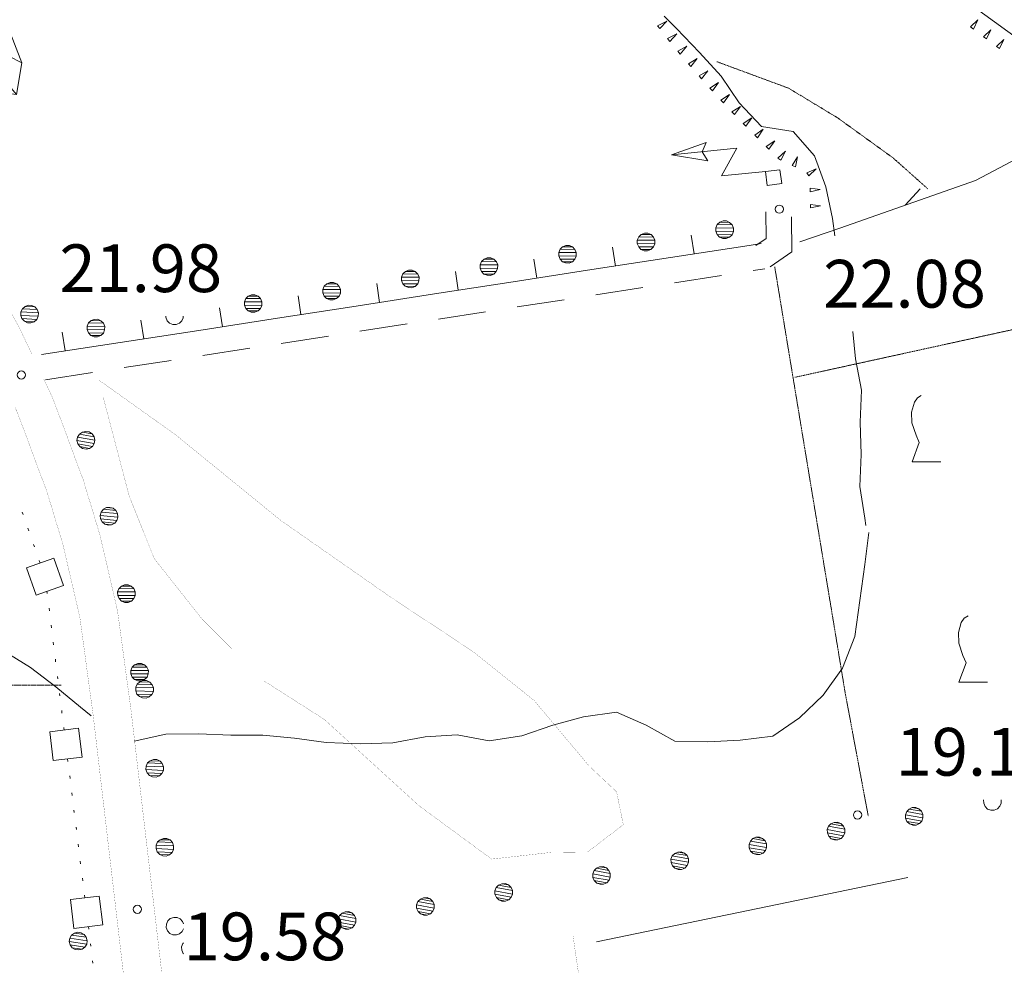
# Model space of a CAD drawing. Units: inches. Extents: x 1434800 to 1446565, y 4495307 to 4504127.
# Drawn here: x 1438633 to 1438942, y 4497213 to 4497510 of the extents above; entities that cross this region are included whole.
import ezdxf
from ezdxf.enums import TextEntityAlignment as Align

# ---------------------------------------------------------------- set-up
doc = ezdxf.new("R2010")
doc.units = ezdxf.units.IN
doc.header["$MEASUREMENT"] = 0
doc.linetypes.add('DASHED', pattern=[0.75, 0.5, -0.25])
doc.linetypes.add('HIDDEN', pattern=[0.375, 0.25, -0.125])
for name, color, linetype, lineweight in [('ACQUEDOTT11', 7, 'Continuous', 0), ('CABINA_ENEL', 7, 'Continuous', 0), ('CANAL_IRRG', 7, 'Continuous', 0), ('CARRARECCIA', 7, 'Continuous', 0), ('CURVA_INTERM', 7, 'Continuous', 0), ('DIVIS_COLTU', 7, 'Continuous', 0), ('EDIFICIO', 7, 'Continuous', 0), ('FIUME', 7, 'Continuous', 0), ('LIMITE_BOSCO', 7, 'Continuous', 0), ('PONTE', 7, 'Continuous', 0), ('PUNTO_QUOTA', 7, 'Continuous', 0), ('QUOTA', 7, 'Continuous', 0), ('SENTIERO', 7, 'Continuous', 0), ('SIEPE', 7, 'Continuous', 0), ('SOMM_SCARPAT', 7, 'Continuous', 0), ('STRADE_SECOND', 7, 'Continuous', 0), ('VITE', 7, 'Continuous', 0)]:
    doc.layers.add(name, color=color, linetype=linetype, lineweight=lineweight)
doc.styles.add('ROMANT', font='ROMANT.shx', dxfattribs={"height": 0.2})

# ---------------------------------------------------------------- blocks, each defined once
blk = doc.blocks.new('VITE')
at = {"layer": 'VITE', "color": 3, "linetype": 'Continuous'}
blk.add_lwpolyline([(4.49, 0), (-4.49, 0), (-2.25, 6.07), (-3.26, 8.37), (-4.56, 12.24), (-4.67, 15.62), (-3.77, 18.76), (-2.87, 20.12), (-1.63, 20.83)], dxfattribs=at)
blk = doc.blocks.new('FCABEL')
at = {"layer": 'CABINA_ENEL', "color": 4, "linetype": 'Continuous'}
blk.add_lwpolyline([(0, 0), (9.79, 9.8), (11.55, 0), (26.16, 14.68)], dxfattribs=at)
blk.add_lwpolyline([(16.12, 8.92), (26.16, 14.68), (20.2, 4.8), (19.28, 7.8)], close=True, dxfattribs=at)
blk = doc.blocks.new('PUNTO')
at = {"layer": 'PUNTO_QUOTA', "color": 1, "linetype": 'Continuous'}
blk.add_circle((0, 0), 1.3, dxfattribs=at)

msp = doc.modelspace()

# ---------------------------------------------------------------- linework, layer by layer
at = {"layer": 'ACQUEDOTT11', "color": 5, "linetype": 'Continuous'}
for p, q in [((1438633.68, 4497354.94), (1438633.95, 4497354.18)), ((1438635.47, 4497349.85), (1438635.74, 4497349.08)), ((1438637.27, 4497344.76), (1438637.54, 4497343.99)), ((1438639.06, 4497339.66), (1438639.33, 4497338.9)), ((1438641.46, 4497330.09), (1438641.56, 4497329.29)), ((1438642.12, 4497324.74), (1438642.22, 4497323.93)), ((1438642.78, 4497319.38), (1438642.88, 4497318.57)), ((1438643.45, 4497314.02), (1438643.55, 4497313.21)), ((1438644.11, 4497308.66), (1438644.21, 4497307.85)), ((1438644.77, 4497303.3), (1438644.87, 4497302.49)), ((1438645.44, 4497297.94), (1438645.54, 4497297.14)), ((1438646.1, 4497292.58), (1438646.2, 4497291.78)), ((1438646.76, 4497287.22), (1438646.86, 4497286.42)), ((1438647.98, 4497277.38), (1438648.08, 4497276.57)), ((1438648.65, 4497272.02), (1438648.75, 4497271.21)), ((1438649.31, 4497266.66), (1438649.41, 4497265.85)), ((1438649.97, 4497261.3), (1438650.07, 4497260.5)), ((1438650.64, 4497255.94), (1438650.74, 4497255.14)), ((1438651.3, 4497250.58), (1438651.4, 4497249.78)), ((1438651.96, 4497245.22), (1438652.06, 4497244.42)), ((1438652.63, 4497239.86), (1438652.73, 4497239.06)), ((1438653.29, 4497234.5), (1438653.39, 4497233.7)), ((1438654.51, 4497224.66), (1438654.61, 4497223.86)), ((1438655.17, 4497219.3), (1438655.27, 4497218.5)), ((1438655.83, 4497213.94), (1438655.93, 4497213.14))]:
    msp.add_line(p, q, dxfattribs=at)
for points in [[(1438635.02, 4497337.38), (1438638.05, 4497328.79), (1438646.65, 4497331.82), (1438643.62, 4497340.41)], [(1438642.33, 4497285.86), (1438643.45, 4497276.82), (1438652.5, 4497277.94), (1438651.38, 4497286.98)], [(1438648.85, 4497233.14), (1438649.97, 4497224.1), (1438659.02, 4497225.22), (1438657.9, 4497234.26)]]:
    msp.add_lwpolyline(points, close=True, dxfattribs=at)
at = {"layer": 'CABINA_ENEL', "color": 2, "linetype": 'Continuous'}
msp.add_lwpolyline([(1438871.94, 4497462.52), (1438872.53, 4497458.16), (1438867.93, 4497457.54), (1438867.34, 4497461.9)], close=True, dxfattribs=at)
at = {"layer": 'CANAL_IRRG', "color": 5, "linetype": 'Continuous'}
msp.add_line((1438814.2, 4497219.89), (1438912.14, 4497240.09), dxfattribs=at)
at = {"layer": 'CARRARECCIA', "color": 1, "linetype": 'Continuous', "const_width": 0.05}
msp.add_lwpolyline([(1438814.14, 4497172.2), (1438813.4, 4497175.31), (1438809.46, 4497204.2), (1438807.44, 4497217.79), (1438806.92, 4497221.66)], dxfattribs=at)
at = {"layer": 'CURVA_INTERM', "color": 30, "linetype": 'Continuous'}
for points in [[(1438835.48, 4497510.79), (1438839.37, 4497506.91), (1438846.68, 4497499.31), (1438853.4, 4497491.85), (1438859.14, 4497483.55), (1438866.1, 4497476.09), (1438876.12, 4497474.48), (1438882.8, 4497466.84), (1438886.34, 4497457.12), (1438888.46, 4497447.22), (1438889.22, 4497441.72)], [(1438894.86, 4497411.62), (1438895.71, 4497403.07), (1438897.61, 4497393.22), (1438897.13, 4497383.14), (1438897.5, 4497373.04), (1438897.08, 4497362.96), (1438898.64, 4497353.03), (1438898.98, 4497350.66)], [(1438899.85, 4497348.49), (1438898.65, 4497338.45), (1438895.45, 4497315.82), (1438891.61, 4497305.89), (1438885.57, 4497297.35), (1438878.09, 4497290.26), (1438869.69, 4497284.55), (1438859.37, 4497283.28), (1438849.23, 4497282.7), (1438838.93, 4497282.97), (1438829.86, 4497287.99), (1438820.53, 4497292.08), (1438810.21, 4497290.56), (1438800.48, 4497287.93), (1438790.82, 4497284.61), (1438780.5, 4497283.09), (1438770.46, 4497284.89), (1438760.41, 4497284.3), (1438750.25, 4497282.44), (1438739.94, 4497282.11), (1438729.3, 4497282.47), (1438719.26, 4497283.92), (1438709.3, 4497284.87), (1438699.25, 4497284.79), (1438689.12, 4497285.23), (1438678.9, 4497285.16), (1438668.91, 4497282.95)], [(1438655.34, 4497290.86), (1438652.07, 4497293.67), (1438644.29, 4497299.96), (1438636.25, 4497306.09), (1438627.45, 4497311.54)]]:
    msp.add_lwpolyline(points, dxfattribs=at)
at = {"layer": 'DIVIS_COLTU', "color": 3, "linetype": 'HIDDEN'}
for p, q in [((1438870.29, 4497431.97), (1438892.44, 4497298.12)), ((1438876.62, 4497397.27), (1439027.23, 4497430.24)), ((1438380.14, 4497300.53), (1438646, 4497300.53)), ((1438892.44, 4497298.12), (1438899.69, 4497259.38))]:
    msp.add_line(p, q, dxfattribs=at)
msp.add_lwpolyline([(1438918.44, 4497456.48), (1438907.48, 4497466.23), (1438890.11, 4497478.77), (1438874.66, 4497488.12), (1438852.12, 4497496.44)], dxfattribs=at)
at = {"layer": 'FIUME', "color": 5, "linetype": 'Continuous'}
msp.add_lwpolyline([(1438875.12, 4497555.63), (1438969.05, 4497487.52), (1439028.75, 4497441.24), (1439035.2, 4497432.82), (1439038.68, 4497423.96), (1439042.66, 4497407.74), (1439046.46, 4497380.58), (1439061.94, 4497301.33)], dxfattribs=at)
at = {"layer": 'LIMITE_BOSCO', "color": 3, "linetype": 'Continuous'}
for points in [[(1438678.83, 4497416.5), (1438678.83, 4497416.12), (1438679.25, 4497415.07), (1438679.98, 4497414.27), (1438681, 4497413.88), (1438682.07, 4497413.84), (1438683.12, 4497414.26), (1438683.91, 4497415.04), (1438684.31, 4497416.01), (1438684.32, 4497416.5)], [(1438935.98, 4497264.55), (1438935.94, 4497264.46), (1438935.99, 4497263.4), (1438936.44, 4497262.36), (1438937.19, 4497261.59), (1438938.23, 4497261.23), (1438939.3, 4497261.23), (1438940.33, 4497261.68), (1438941.1, 4497262.48), (1438941.47, 4497263.47), (1438941.46, 4497264.55)], [(1438684.39, 4497225.51), (1438684.1, 4497226.26), (1438683.39, 4497227.07), (1438682.38, 4497227.55), (1438681.32, 4497227.56), (1438680.26, 4497227.18), (1438679.44, 4497226.47), (1438679.02, 4497225.45), (1438678.95, 4497224.39), (1438679.34, 4497223.33), (1438680.1, 4497222.52), (1438681.06, 4497222.09), (1438682.18, 4497222.03), (1438683.19, 4497222.41), (1438684, 4497223.17), (1438684.39, 4497223.96)], [(1438684.39, 4497219.53), (1438684.23, 4497219.38), (1438683.81, 4497218.33), (1438683.84, 4497217.27), (1438684.28, 4497216.24), (1438684.39, 4497216.13)]]:
    msp.add_lwpolyline(points, dxfattribs=at)
at = {"layer": 'PONTE', "color": 1, "linetype": 'Continuous', "const_width": 0.05}
for points in [[(1438619.29, 4497437.59), (1438632.85, 4497412.74), (1438636.78, 4497404.48)], [(1438640.42, 4497396.79), (1438643.28, 4497390.79), (1438652.85, 4497365.14), (1438658.1, 4497347.85), (1438663.66, 4497323.89), (1438667.93, 4497292.45)], [(1438631.4, 4497387.82), (1438632.22, 4497386.11), (1438641.47, 4497361.3), (1438646.5, 4497344.75), (1438651.14, 4497324.76)], [(1438651.14, 4497324.75), (1438651.84, 4497321.72), (1438656.03, 4497290.83)], [(1438656.02, 4497290.93), (1438663.87, 4497223.9)], [(1438667.94, 4497292.34), (1438685.57, 4497141.74), (1438689.41, 4497108.64)], [(1438663.87, 4497223.89), (1438671.72, 4497156.86)]]:
    msp.add_lwpolyline(points, dxfattribs=at)
at = {"layer": 'SENTIERO', "color": 4, "linetype": 'DASHED', "const_width": 0.05}
for points in [[(1438657.86, 4497396.36), (1438681.75, 4497379.33), (1438715, 4497352.29), (1438750.05, 4497327.84), (1438775.41, 4497311.11), (1438794.69, 4497295.67), (1438811.93, 4497275.13)], [(1438659.14, 4497391.08), (1438667.35, 4497359.88), (1438675.23, 4497340.25), (1438690.24, 4497321.31), (1438709.82, 4497301.8), (1438728.71, 4497289.75), (1438758.43, 4497262.66)], [(1438811.93, 4497275.13), (1438820.57, 4497267.01), (1438822.68, 4497256.69), (1438811.49, 4497248.13), (1438800.01, 4497247.98), (1438781.29, 4497245.87), (1438758.43, 4497262.66)]]:
    msp.add_lwpolyline(points, dxfattribs=at)
at = {"layer": 'SIEPE', "color": 3, "linetype": 'Continuous'}
msp.add_line((1438911.26, 4497451.34), (1438916.02, 4497456.45), dxfattribs=at)
msp.add_lwpolyline([(1438878.2, 4497439.86), (1438890.73, 4497444.1), (1438933.42, 4497459.12), (1438968.78, 4497477.77)], dxfattribs=at)
at = {"layer": 'SOMM_SCARPAT', "color": 30, "linetype": 'Continuous'}
for points in [[(1438834.18, 4497506.83), (1438836.34, 4497509.22), (1438833.48, 4497507.73), (1438834.18, 4497506.83)], [(1438932.74, 4497506.68), (1438934.17, 4497509.56), (1438931.82, 4497507.36), (1438932.74, 4497506.68)], [(1438837.32, 4497502.79), (1438839.47, 4497505.19), (1438836.62, 4497503.69), (1438837.32, 4497502.79)], [(1438936.84, 4497503.63), (1438938.27, 4497506.51), (1438935.92, 4497504.31), (1438936.84, 4497503.63)], [(1438840.58, 4497498.86), (1438842.66, 4497501.32), (1438839.86, 4497499.74), (1438840.58, 4497498.86)], [(1438940.94, 4497500.58), (1438942.37, 4497503.46), (1438940.02, 4497501.26), (1438940.94, 4497500.58)], [(1438843.88, 4497494.95), (1438845.89, 4497497.47), (1438843.13, 4497495.81), (1438843.88, 4497494.95)], [(1438847.26, 4497491.11), (1438849.26, 4497493.63), (1438846.5, 4497491.97), (1438847.26, 4497491.11)], [(1438850.68, 4497487.32), (1438852.64, 4497489.87), (1438849.91, 4497488.16), (1438850.68, 4497487.32)], [(1438854.13, 4497483.55), (1438856.05, 4497486.13), (1438853.35, 4497484.38), (1438854.13, 4497483.55)], [(1438857.62, 4497479.82), (1438859.55, 4497482.4), (1438856.84, 4497480.65), (1438857.62, 4497479.82)], [(1438861.2, 4497476.17), (1438863.07, 4497478.8), (1438860.41, 4497476.99), (1438861.2, 4497476.17)], [(1438864.82, 4497472.56), (1438866.65, 4497475.21), (1438864.01, 4497473.36), (1438864.82, 4497472.56)], [(1438868.44, 4497468.95), (1438870.27, 4497471.6), (1438867.63, 4497469.76), (1438868.44, 4497468.95)], [(1438872.16, 4497465.46), (1438873.64, 4497468.32), (1438871.26, 4497466.15), (1438872.16, 4497465.46)], [(1438876.83, 4497463.37), (1438877.45, 4497466.53), (1438875.77, 4497463.79), (1438876.83, 4497463.37)], [(1438880.97, 4497460.62), (1438883.32, 4497462.82), (1438880.35, 4497461.57), (1438880.97, 4497460.62)], [(1438881.42, 4497455.58), (1438884.57, 4497456.25), (1438881.38, 4497456.72), (1438881.42, 4497455.58)], [(1438881.58, 4497450.48), (1438884.73, 4497451.15), (1438881.54, 4497451.62), (1438881.58, 4497450.48)]]:
    msp.add_lwpolyline(points, dxfattribs=at)
at = {"layer": 'STRADE_SECOND', "color": 7, "linetype": 'Continuous'}
for p, q in [((1438844.93, 4497436.05), (1438844.03, 4497441.98)), ((1438862.24, 4497438.73), (1438865.99, 4497439.31)), ((1438820.21, 4497432.24), (1438819.31, 4497438.17)), ((1438837.52, 4497434.92), (1438862.23, 4497438.73)), ((1438795.5, 4497428.42), (1438794.59, 4497434.36)), ((1438812.8, 4497431.1), (1438837.51, 4497434.91)), ((1438770.78, 4497424.61), (1438769.87, 4497430.54)), ((1438788.08, 4497427.29), (1438812.79, 4497431.1)), ((1438863.46, 4497430.82), (1438867.21, 4497431.4)), ((1438763.37, 4497423.47), (1438788.07, 4497427.29)), ((1438838.74, 4497427.01), (1438853.55, 4497429.29)), ((1438746.06, 4497420.8), (1438745.16, 4497426.73)), ((1438814.02, 4497423.19), (1438828.84, 4497425.48)), ((1438721.34, 4497416.98), (1438720.44, 4497422.91)), ((1438738.65, 4497419.66), (1438763.36, 4497423.47)), ((1438789.3, 4497419.38), (1438804.12, 4497421.66)), ((1438696.63, 4497413.17), (1438695.72, 4497419.1)), ((1438713.93, 4497415.84), (1438738.64, 4497419.66)), ((1438764.59, 4497415.56), (1438779.4, 4497417.85)), ((1438671.91, 4497409.35), (1438671, 4497415.28)), ((1438689.21, 4497412.03), (1438713.92, 4497415.84)), ((1438647.19, 4497405.54), (1438646.29, 4497411.47)), ((1438664.5, 4497408.22), (1438689.2, 4497412.03)), ((1438739.87, 4497411.75), (1438754.68, 4497414.04)), ((1438639.78, 4497404.4), (1438664.49, 4497408.21)), ((1438715.15, 4497407.93), (1438729.97, 4497410.22)), ((1438690.43, 4497404.12), (1438705.25, 4497406.41)), ((1438665.72, 4497400.31), (1438680.53, 4497402.59)), ((1438641, 4497396.49), (1438655.81, 4497398.78))]:
    msp.add_line(p, q, dxfattribs=at)
for points in [[(1438864.36, 4497438.66), (1438867.63, 4497440.88), (1438867.49, 4497449.28)], [(1438868.84, 4497432.04), (1438875.69, 4497436.68), (1438875.52, 4497447.72)]]:
    msp.add_lwpolyline(points, dxfattribs=at)

# ---------------------------------------------------------------- block references
at = {"layer": 'CABINA_ENEL', "color": 4, "linetype": 'Continuous', "xscale": 0.9999998824829203, "yscale": 0.9999998824829203, "rotation": 140.555477295665}
msp.add_blockref('FCABEL', (1438867.34, 4497461.9), dxfattribs=at)
at = {"layer": 'PUNTO_QUOTA', "color": 1, "linetype": 'Continuous'}
for p in [(1438871.75, 4497450.11), (1438633.41, 4497398.01), (1438896.33, 4497259.74), (1438669.91, 4497230.1)]:
    msp.add_blockref('PUNTO', p, dxfattribs=at)
at = {"layer": 'VITE', "color": 3, "linetype": 'Continuous'}
for p in [(1438918, 4497370.75), (1438932.7, 4497301.47)]:
    msp.add_blockref('VITE', p, dxfattribs=at)

# ---------------------------------------------------------------- texts
at = {"layer": 'QUOTA', "color": 7, "linetype": 'Continuous', "style": 'ROMANT'}
for s, p in [('21.98', (1438645.41, 4497439.05)), ('22.08', (1438885.56, 4497434.17)), ('19.18', (1438908.33, 4497287.1)), ('19.58', (1438684.44, 4497229.08))]:
    msp.add_text(s, height=15, dxfattribs=at).set_placement(p, align=Align.TOP_LEFT)

# ---------------------------------------------------------------- meshes
at = {"layer": 'EDIFICIO', "color": 2, "linetype": 'Continuous'}
mesh = msp.add_polyface(dxfattribs=at)
corners = [(1438633.57, 4497496.11), (1438621.16, 4497502.34), (1438631.91, 4497486.19), (1438624.64, 4497494.58), (1438622.85, 4497493.72), (1438622.27, 4497487.38), (1438629.48, 4497506.62)]
mesh.append_faces([[corners[k] for k in face] for face in [(1, 0, 6, 6), (2, 3, 4, 5)]], dxfattribs={"vtx0": -1, "color": 2})
mesh.append_faces([[corners[k] for k in face] for face in [(0, 1, 3, 2)]], dxfattribs={"vtx0": -1, "vtx2": -1, "color": 2})
at = {"layer": 'LIMITE_BOSCO', "color": 3, "linetype": 'Continuous'}
mesh = msp.add_polyface(dxfattribs=at)
corners = [(1438856.12, 4497445.97), (1438853.03, 4497445.99), (1438856.9, 4497445.18), (1438852.23, 4497445.26), (1438857.31, 4497444.18), (1438851.79, 4497444.23), (1438857.28, 4497443.06), (1438851.8, 4497443.17), (1438856.88, 4497442.09), (1438852.22, 4497442.12), (1438856.09, 4497441.31), (1438852.95, 4497441.32), (1438855.04, 4497440.89), (1438853.97, 4497440.93), (1438854.03, 4497446.4), (1438855.14, 4497446.42)]
mesh.append_faces([[corners[k] for k in face] for face in [(1, 0, 15, 14), (10, 11, 13, 12)]], dxfattribs={"vtx0": -1, "color": 3})
mesh.append_faces([[corners[k] for k in face] for face in [(0, 1, 3, 2), (2, 3, 5, 4), (4, 5, 7, 6), (6, 7, 9, 8), (8, 9, 11, 10)]], dxfattribs={"vtx0": -1, "vtx2": -1, "color": 3})
mesh = msp.add_polyface(dxfattribs=at)
corners = [(1438831.41, 4497442.1), (1438828.32, 4497442.13), (1438832.19, 4497441.32), (1438827.52, 4497441.4), (1438832.6, 4497440.32), (1438827.08, 4497440.36), (1438832.57, 4497439.2), (1438827.09, 4497439.3), (1438832.17, 4497438.23), (1438827.51, 4497438.26), (1438831.38, 4497437.44), (1438828.24, 4497437.46), (1438830.33, 4497437.03), (1438829.26, 4497437.06), (1438829.32, 4497442.54), (1438830.43, 4497442.56)]
mesh.append_faces([[corners[k] for k in face] for face in [(1, 0, 15, 14), (10, 11, 13, 12)]], dxfattribs={"vtx0": -1, "color": 3})
mesh.append_faces([[corners[k] for k in face] for face in [(0, 1, 3, 2), (2, 3, 5, 4), (4, 5, 7, 6), (6, 7, 9, 8), (8, 9, 11, 10)]], dxfattribs={"vtx0": -1, "vtx2": -1, "color": 3})
mesh = msp.add_polyface(dxfattribs=at)
corners = [(1438806.7, 4497438.24), (1438803.61, 4497438.26), (1438807.48, 4497437.45), (1438802.81, 4497437.53), (1438807.89, 4497436.45), (1438802.37, 4497436.5), (1438807.86, 4497435.33), (1438802.38, 4497435.44), (1438807.46, 4497434.36), (1438802.8, 4497434.39), (1438806.67, 4497433.58), (1438803.53, 4497433.59), (1438805.62, 4497433.16), (1438804.55, 4497433.2), (1438804.61, 4497438.67), (1438805.72, 4497438.69)]
mesh.append_faces([[corners[k] for k in face] for face in [(1, 0, 15, 14), (10, 11, 13, 12)]], dxfattribs={"vtx0": -1, "color": 3})
mesh.append_faces([[corners[k] for k in face] for face in [(0, 1, 3, 2), (2, 3, 5, 4), (4, 5, 7, 6), (6, 7, 9, 8), (8, 9, 11, 10)]], dxfattribs={"vtx0": -1, "vtx2": -1, "color": 3})
mesh = msp.add_polyface(dxfattribs=at)
corners = [(1438781.99, 4497434.38), (1438778.9, 4497434.4), (1438782.77, 4497433.59), (1438778.1, 4497433.67), (1438783.18, 4497432.59), (1438777.66, 4497432.64), (1438783.15, 4497431.47), (1438777.67, 4497431.57), (1438782.75, 4497430.5), (1438778.09, 4497430.53), (1438781.96, 4497429.72), (1438778.82, 4497429.73), (1438780.91, 4497429.3), (1438779.84, 4497429.33), (1438779.9, 4497434.81), (1438781.01, 4497434.83)]
mesh.append_faces([[corners[k] for k in face] for face in [(1, 0, 15, 14), (10, 11, 13, 12)]], dxfattribs={"vtx0": -1, "color": 3})
mesh.append_faces([[corners[k] for k in face] for face in [(0, 1, 3, 2), (2, 3, 5, 4), (4, 5, 7, 6), (6, 7, 9, 8), (8, 9, 11, 10)]], dxfattribs={"vtx0": -1, "vtx2": -1, "color": 3})
mesh = msp.add_polyface(dxfattribs=at)
corners = [(1438757.28, 4497430.51), (1438754.19, 4497430.53), (1438758.06, 4497429.72), (1438753.39, 4497429.8), (1438758.47, 4497428.72), (1438752.95, 4497428.77), (1438758.44, 4497427.61), (1438752.96, 4497427.71), (1438758.04, 4497426.63), (1438753.38, 4497426.66), (1438757.25, 4497425.85), (1438754.11, 4497425.87), (1438756.2, 4497425.43), (1438755.13, 4497425.47), (1438755.19, 4497430.94), (1438756.3, 4497430.96)]
mesh.append_faces([[corners[k] for k in face] for face in [(1, 0, 15, 14), (10, 11, 13, 12)]], dxfattribs={"vtx0": -1, "color": 3})
mesh.append_faces([[corners[k] for k in face] for face in [(0, 1, 3, 2), (2, 3, 5, 4), (4, 5, 7, 6), (6, 7, 9, 8), (8, 9, 11, 10)]], dxfattribs={"vtx0": -1, "vtx2": -1, "color": 3})
mesh = msp.add_polyface(dxfattribs=at)
corners = [(1438732.57, 4497426.65), (1438729.48, 4497426.67), (1438733.35, 4497425.86), (1438728.68, 4497425.94), (1438733.76, 4497424.86), (1438728.24, 4497424.91), (1438733.73, 4497423.74), (1438728.25, 4497423.85), (1438733.33, 4497422.77), (1438728.67, 4497422.8), (1438732.54, 4497421.99), (1438729.4, 4497422), (1438731.49, 4497421.57), (1438730.42, 4497421.6), (1438730.48, 4497427.08), (1438731.59, 4497427.1)]
mesh.append_faces([[corners[k] for k in face] for face in [(1, 0, 15, 14), (10, 11, 13, 12)]], dxfattribs={"vtx0": -1, "color": 3})
mesh.append_faces([[corners[k] for k in face] for face in [(0, 1, 3, 2), (2, 3, 5, 4), (4, 5, 7, 6), (6, 7, 9, 8), (8, 9, 11, 10)]], dxfattribs={"vtx0": -1, "vtx2": -1, "color": 3})
mesh = msp.add_polyface(dxfattribs=at)
corners = [(1438707.86, 4497422.78), (1438704.77, 4497422.81), (1438708.64, 4497421.99), (1438703.97, 4497422.07), (1438709.05, 4497420.99), (1438703.53, 4497421.04), (1438709.02, 4497419.88), (1438703.54, 4497419.98), (1438708.62, 4497418.9), (1438703.96, 4497418.93), (1438707.83, 4497418.12), (1438704.69, 4497418.14), (1438706.78, 4497417.7), (1438705.71, 4497417.74), (1438705.77, 4497423.21), (1438706.88, 4497423.24)]
mesh.append_faces([[corners[k] for k in face] for face in [(1, 0, 15, 14), (10, 11, 13, 12)]], dxfattribs={"vtx0": -1, "color": 3})
mesh.append_faces([[corners[k] for k in face] for face in [(0, 1, 3, 2), (2, 3, 5, 4), (4, 5, 7, 6), (6, 7, 9, 8), (8, 9, 11, 10)]], dxfattribs={"vtx0": -1, "vtx2": -1, "color": 3})
mesh = msp.add_polyface(dxfattribs=at)
corners = [(1438637.69, 4497419.38), (1438634.61, 4497419.54), (1438638.42, 4497418.59), (1438633.78, 4497418.78), (1438638.83, 4497417.55), (1438633.29, 4497417.82), (1438638.75, 4497416.48), (1438633.27, 4497416.72), (1438638.28, 4497415.47), (1438633.61, 4497415.71), (1438637.49, 4497414.73), (1438634.37, 4497414.87), (1438636.43, 4497414.37), (1438635.38, 4497414.41), (1438635.6, 4497419.93), (1438636.72, 4497419.87)]
mesh.append_faces([[corners[k] for k in face] for face in [(1, 0, 15, 14), (10, 11, 13, 12)]], dxfattribs={"vtx0": -1, "color": 3})
mesh.append_faces([[corners[k] for k in face] for face in [(0, 1, 3, 2), (2, 3, 5, 4), (4, 5, 7, 6), (6, 7, 9, 8), (8, 9, 11, 10)]], dxfattribs={"vtx0": -1, "vtx2": -1, "color": 3})
mesh = msp.add_polyface(dxfattribs=at)
corners = [(1438658.44, 4497415.05), (1438655.35, 4497415.08), (1438659.22, 4497414.26), (1438654.55, 4497414.34), (1438659.63, 4497413.27), (1438654.11, 4497413.31), (1438659.6, 4497412.15), (1438654.12, 4497412.25), (1438659.2, 4497411.17), (1438654.54, 4497411.2), (1438658.41, 4497410.39), (1438655.27, 4497410.41), (1438657.36, 4497409.98), (1438656.29, 4497410.01), (1438656.35, 4497415.49), (1438657.46, 4497415.51)]
mesh.append_faces([[corners[k] for k in face] for face in [(1, 0, 15, 14), (10, 11, 13, 12)]], dxfattribs={"vtx0": -1, "color": 3})
mesh.append_faces([[corners[k] for k in face] for face in [(0, 1, 3, 2), (2, 3, 5, 4), (4, 5, 7, 6), (6, 7, 9, 8), (8, 9, 11, 10)]], dxfattribs={"vtx0": -1, "vtx2": -1, "color": 3})
mesh = msp.add_polyface(dxfattribs=at)
corners = [(1438655.67, 4497379.51), (1438652.6, 4497380.05), (1438656.31, 4497378.59), (1438651.71, 4497379.43), (1438656.52, 4497377.54), (1438651.12, 4497378.49), (1438656.36, 4497376.45), (1438650.9, 4497377.43), (1438655.75, 4497375.56), (1438651.17, 4497376.36), (1438654.83, 4497374.92), (1438651.8, 4497375.48), (1438653.69, 4497380.28), (1438654.73, 4497380.11), (1438653.8, 4497374.66), (1438652.69, 4497374.86)]
mesh.append_faces([[corners[k] for k in face] for face in [(1, 0, 13, 12), (10, 11, 15, 14)]], dxfattribs={"vtx0": -1, "color": 3})
mesh.append_faces([[corners[k] for k in face] for face in [(0, 1, 3, 2), (2, 3, 5, 4), (4, 5, 7, 6), (6, 7, 9, 8), (8, 9, 11, 10)]], dxfattribs={"vtx0": -1, "vtx2": -1, "color": 3})
mesh = msp.add_polyface(dxfattribs=at)
corners = [(1438662.28, 4497356.12), (1438660.15, 4497356.31), (1438663.14, 4497355.42), (1438659.2, 4497355.79), (1438663.68, 4497354.43), (1438658.51, 4497354.92), (1438663.76, 4497353.36), (1438658.17, 4497353.89), (1438663.49, 4497352.3), (1438658.32, 4497352.79), (1438662.78, 4497351.48), (1438658.84, 4497351.85), (1438661.79, 4497350.95), (1438659.66, 4497351.14), (1438661.26, 4497356.41), (1438660.73, 4497350.81)]
mesh.append_faces([[corners[k] for k in face] for face in [(1, 0, 14, 14), (12, 13, 15, 15)]], dxfattribs={"vtx0": -1, "color": 3})
mesh.append_faces([[corners[k] for k in face] for face in [(0, 1, 3, 2), (2, 3, 5, 4), (4, 5, 7, 6), (6, 7, 9, 8), (8, 9, 11, 10), (10, 11, 13, 12)]], dxfattribs={"vtx0": -1, "vtx2": -1, "color": 3})
mesh = msp.add_polyface(dxfattribs=at)
corners = [(1438667.99, 4497331.64), (1438664.9, 4497331.63), (1438668.78, 4497330.86), (1438664.12, 4497330.84), (1438669.21, 4497329.82), (1438663.68, 4497329.85), (1438669.19, 4497328.75), (1438663.71, 4497328.74), (1438668.8, 4497327.72), (1438664.13, 4497327.75), (1438668.01, 4497326.98), (1438664.87, 4497326.96), (1438665.9, 4497332.05), (1438667.01, 4497332.03), (1438666.97, 4497326.55), (1438665.91, 4497326.53)]
mesh.append_faces([[corners[k] for k in face] for face in [(1, 0, 13, 12), (10, 11, 15, 14)]], dxfattribs={"vtx0": -1, "color": 3})
mesh.append_faces([[corners[k] for k in face] for face in [(0, 1, 3, 2), (2, 3, 5, 4), (4, 5, 7, 6), (6, 7, 9, 8), (8, 9, 11, 10)]], dxfattribs={"vtx0": -1, "vtx2": -1, "color": 3})
mesh = msp.add_polyface(dxfattribs=at)
corners = [(1438672.13, 4497306.97), (1438669.04, 4497306.96), (1438672.92, 4497306.19), (1438668.26, 4497306.17), (1438673.35, 4497305.15), (1438667.81, 4497305.19), (1438673.32, 4497304.08), (1438667.85, 4497304.08), (1438672.94, 4497303.05), (1438668.27, 4497303.08), (1438672.15, 4497302.31), (1438669.01, 4497302.29), (1438670.03, 4497307.38), (1438671.15, 4497307.37), (1438671.1, 4497301.89), (1438670.04, 4497301.86)]
mesh.append_faces([[corners[k] for k in face] for face in [(1, 0, 13, 12), (10, 11, 15, 14)]], dxfattribs={"vtx0": -1, "color": 3})
mesh.append_faces([[corners[k] for k in face] for face in [(0, 1, 3, 2), (2, 3, 5, 4), (4, 5, 7, 6), (6, 7, 9, 8), (8, 9, 11, 10)]], dxfattribs={"vtx0": -1, "vtx2": -1, "color": 3})
mesh = msp.add_polyface(dxfattribs=at)
corners = [(1438673.84, 4497301.49), (1438670.7, 4497301.59), (1438674.55, 4497300.68), (1438669.88, 4497300.88), (1438674.93, 4497299.67), (1438669.46, 4497299.87), (1438674.92, 4497298.56), (1438669.39, 4497298.8), (1438674.44, 4497297.59), (1438669.78, 4497297.75), (1438673.63, 4497296.83), (1438670.54, 4497296.94), (1438672.62, 4497296.45), (1438671.5, 4497296.51), (1438671.76, 4497301.98), (1438672.82, 4497301.97)]
mesh.append_faces([[corners[k] for k in face] for face in [(1, 0, 15, 14), (10, 11, 13, 12)]], dxfattribs={"vtx0": -1, "color": 3})
mesh.append_faces([[corners[k] for k in face] for face in [(0, 1, 3, 2), (2, 3, 5, 4), (4, 5, 7, 6), (6, 7, 9, 8), (8, 9, 11, 10)]], dxfattribs={"vtx0": -1, "vtx2": -1, "color": 3})
mesh = msp.add_polyface(dxfattribs=at)
corners = [(1438677.02, 4497276.69), (1438673.88, 4497276.79), (1438677.73, 4497275.87), (1438673.07, 4497276.08), (1438678.11, 4497274.86), (1438672.64, 4497275.07), (1438678.11, 4497273.75), (1438672.58, 4497274), (1438677.62, 4497272.78), (1438672.97, 4497272.94), (1438676.82, 4497272.02), (1438673.73, 4497272.13), (1438675.81, 4497271.64), (1438674.69, 4497271.7), (1438674.94, 4497277.18), (1438676, 4497277.16)]
mesh.append_faces([[corners[k] for k in face] for face in [(1, 0, 15, 14), (10, 11, 13, 12)]], dxfattribs={"vtx0": -1, "color": 3})
mesh.append_faces([[corners[k] for k in face] for face in [(0, 1, 3, 2), (2, 3, 5, 4), (4, 5, 7, 6), (6, 7, 9, 8), (8, 9, 11, 10)]], dxfattribs={"vtx0": -1, "vtx2": -1, "color": 3})
mesh = msp.add_polyface(dxfattribs=at)
corners = [(1438915.64, 4497261.69), (1438913.54, 4497262.05), (1438916.45, 4497260.92), (1438912.55, 4497261.61), (1438916.89, 4497259.94), (1438911.78, 4497260.85), (1438916.9, 4497258.82), (1438911.37, 4497259.81), (1438916.52, 4497257.83), (1438911.41, 4497258.75), (1438915.76, 4497257.03), (1438911.86, 4497257.71), (1438914.73, 4497256.58), (1438912.62, 4497256.94), (1438913.66, 4497256.58), (1438914.65, 4497262.11)]
mesh.append_faces([[corners[k] for k in face] for face in [(1, 0, 15, 15), (12, 13, 14, 14)]], dxfattribs={"vtx0": -1, "color": 3})
mesh.append_faces([[corners[k] for k in face] for face in [(0, 1, 3, 2), (2, 3, 5, 4), (4, 5, 7, 6), (6, 7, 9, 8), (8, 9, 11, 10), (10, 11, 13, 12)]], dxfattribs={"vtx0": -1, "vtx2": -1, "color": 3})
mesh = msp.add_polyface(dxfattribs=at)
corners = [(1438891.07, 4497257.03), (1438888.96, 4497257.4), (1438891.87, 4497256.27), (1438887.98, 4497256.96), (1438892.31, 4497255.29), (1438887.2, 4497256.2), (1438892.32, 4497254.17), (1438886.79, 4497255.16), (1438891.95, 4497253.18), (1438886.84, 4497254.1), (1438891.19, 4497252.38), (1438887.29, 4497253.06), (1438890.15, 4497251.93), (1438888.05, 4497252.29), (1438889.08, 4497251.93), (1438890.07, 4497257.46)]
mesh.append_faces([[corners[k] for k in face] for face in [(1, 0, 15, 15), (12, 13, 14, 14)]], dxfattribs={"vtx0": -1, "color": 3})
mesh.append_faces([[corners[k] for k in face] for face in [(0, 1, 3, 2), (2, 3, 5, 4), (4, 5, 7, 6), (6, 7, 9, 8), (8, 9, 11, 10), (10, 11, 13, 12)]], dxfattribs={"vtx0": -1, "vtx2": -1, "color": 3})
mesh = msp.add_polyface(dxfattribs=at)
corners = [(1438680.21, 4497251.88), (1438677.07, 4497251.98), (1438680.92, 4497251.06), (1438676.25, 4497251.27), (1438681.3, 4497250.05), (1438675.83, 4497250.26), (1438681.29, 4497248.94), (1438675.76, 4497249.19), (1438680.81, 4497247.98), (1438676.15, 4497248.13), (1438680, 4497247.22), (1438676.91, 4497247.32), (1438678.99, 4497246.83), (1438677.88, 4497246.89), (1438678.13, 4497252.37), (1438679.19, 4497252.35)]
mesh.append_faces([[corners[k] for k in face] for face in [(1, 0, 15, 14), (10, 11, 13, 12)]], dxfattribs={"vtx0": -1, "color": 3})
mesh.append_faces([[corners[k] for k in face] for face in [(0, 1, 3, 2), (2, 3, 5, 4), (4, 5, 7, 6), (6, 7, 9, 8), (8, 9, 11, 10)]], dxfattribs={"vtx0": -1, "vtx2": -1, "color": 3})
mesh = msp.add_polyface(dxfattribs=at)
corners = [(1438866.49, 4497252.38), (1438864.39, 4497252.75), (1438867.3, 4497251.62), (1438863.4, 4497252.31), (1438867.74, 4497250.63), (1438862.63, 4497251.55), (1438867.75, 4497249.52), (1438862.22, 4497250.51), (1438867.38, 4497248.53), (1438862.27, 4497249.45), (1438866.61, 4497247.72), (1438862.72, 4497248.41), (1438865.58, 4497247.27), (1438863.47, 4497247.64), (1438864.51, 4497247.28), (1438865.5, 4497252.81)]
mesh.append_faces([[corners[k] for k in face] for face in [(1, 0, 15, 15), (12, 13, 14, 14)]], dxfattribs={"vtx0": -1, "color": 3})
mesh.append_faces([[corners[k] for k in face] for face in [(0, 1, 3, 2), (2, 3, 5, 4), (4, 5, 7, 6), (6, 7, 9, 8), (8, 9, 11, 10), (10, 11, 13, 12)]], dxfattribs={"vtx0": -1, "vtx2": -1, "color": 3})
mesh = msp.add_polyface(dxfattribs=at)
corners = [(1438841.92, 4497247.73), (1438839.82, 4497248.1), (1438842.73, 4497246.97), (1438838.83, 4497247.66), (1438843.17, 4497245.98), (1438838.06, 4497246.9), (1438843.17, 4497244.87), (1438837.64, 4497245.85), (1438842.8, 4497243.88), (1438837.69, 4497244.8), (1438842.04, 4497243.07), (1438838.14, 4497243.76), (1438841, 4497242.62), (1438838.9, 4497242.99), (1438839.94, 4497242.62), (1438840.92, 4497248.15)]
mesh.append_faces([[corners[k] for k in face] for face in [(1, 0, 15, 15), (12, 13, 14, 14)]], dxfattribs={"vtx0": -1, "color": 3})
mesh.append_faces([[corners[k] for k in face] for face in [(0, 1, 3, 2), (2, 3, 5, 4), (4, 5, 7, 6), (6, 7, 9, 8), (8, 9, 11, 10), (10, 11, 13, 12)]], dxfattribs={"vtx0": -1, "vtx2": -1, "color": 3})
mesh = msp.add_polyface(dxfattribs=at)
corners = [(1438817.35, 4497243.08), (1438815.24, 4497243.45), (1438818.15, 4497242.32), (1438814.26, 4497243.01), (1438818.59, 4497241.33), (1438813.48, 4497242.25), (1438818.6, 4497240.22), (1438813.07, 4497241.2), (1438818.23, 4497239.23), (1438813.12, 4497240.14), (1438817.46, 4497238.42), (1438813.57, 4497239.11), (1438816.43, 4497237.97), (1438814.33, 4497238.34), (1438815.36, 4497237.97), (1438816.35, 4497243.5)]
mesh.append_faces([[corners[k] for k in face] for face in [(1, 0, 15, 15), (12, 13, 14, 14)]], dxfattribs={"vtx0": -1, "color": 3})
mesh.append_faces([[corners[k] for k in face] for face in [(0, 1, 3, 2), (2, 3, 5, 4), (4, 5, 7, 6), (6, 7, 9, 8), (8, 9, 11, 10), (10, 11, 13, 12)]], dxfattribs={"vtx0": -1, "vtx2": -1, "color": 3})
mesh = msp.add_polyface(dxfattribs=at)
corners = [(1438786.58, 4497237.75), (1438784.48, 4497238.14), (1438787.38, 4497236.98), (1438783.49, 4497237.71), (1438787.81, 4497235.99), (1438782.71, 4497236.96), (1438787.81, 4497234.87), (1438782.29, 4497235.92), (1438787.42, 4497233.89), (1438782.32, 4497234.86), (1438786.65, 4497233.09), (1438782.76, 4497233.82), (1438785.61, 4497232.65), (1438783.51, 4497233.04), (1438784.54, 4497232.67), (1438785.59, 4497238.19)]
mesh.append_faces([[corners[k] for k in face] for face in [(1, 0, 15, 15), (12, 13, 14, 14)]], dxfattribs={"vtx0": -1, "color": 3})
mesh.append_faces([[corners[k] for k in face] for face in [(0, 1, 3, 2), (2, 3, 5, 4), (4, 5, 7, 6), (6, 7, 9, 8), (8, 9, 11, 10), (10, 11, 13, 12)]], dxfattribs={"vtx0": -1, "vtx2": -1, "color": 3})
mesh = msp.add_polyface(dxfattribs=at)
corners = [(1438761.96, 4497233.36), (1438759.86, 4497233.74), (1438762.76, 4497232.59), (1438758.87, 4497233.31), (1438763.19, 4497231.6), (1438758.09, 4497232.56), (1438763.19, 4497230.48), (1438757.67, 4497231.52), (1438762.8, 4497229.5), (1438757.7, 4497230.46), (1438762.03, 4497228.7), (1438758.14, 4497229.43), (1438760.99, 4497228.26), (1438758.89, 4497228.64), (1438759.92, 4497228.27), (1438760.97, 4497233.79)]
mesh.append_faces([[corners[k] for k in face] for face in [(1, 0, 15, 15), (12, 13, 14, 14)]], dxfattribs={"vtx0": -1, "color": 3})
mesh.append_faces([[corners[k] for k in face] for face in [(0, 1, 3, 2), (2, 3, 5, 4), (4, 5, 7, 6), (6, 7, 9, 8), (8, 9, 11, 10), (10, 11, 13, 12)]], dxfattribs={"vtx0": -1, "vtx2": -1, "color": 3})
mesh = msp.add_polyface(dxfattribs=at)
corners = [(1438737.34, 4497228.96), (1438735.24, 4497229.35), (1438738.14, 4497228.19), (1438734.25, 4497228.92), (1438738.57, 4497227.2), (1438733.47, 4497228.17), (1438738.57, 4497226.08), (1438733.05, 4497227.13), (1438738.18, 4497225.1), (1438733.08, 4497226.07), (1438737.41, 4497224.3), (1438733.52, 4497225.03), (1438736.37, 4497223.86), (1438734.27, 4497224.25), (1438735.3, 4497223.87), (1438736.35, 4497229.39)]
mesh.append_faces([[corners[k] for k in face] for face in [(1, 0, 15, 15), (12, 13, 14, 14)]], dxfattribs={"vtx0": -1, "color": 3})
mesh.append_faces([[corners[k] for k in face] for face in [(0, 1, 3, 2), (2, 3, 5, 4), (4, 5, 7, 6), (6, 7, 9, 8), (8, 9, 11, 10), (10, 11, 13, 12)]], dxfattribs={"vtx0": -1, "vtx2": -1, "color": 3})
mesh = msp.add_polyface(dxfattribs=at)
corners = [(1438653.21, 4497222.2), (1438650.1, 4497222.65), (1438653.83, 4497221.32), (1438649.21, 4497221.98), (1438654.1, 4497220.22), (1438648.68, 4497221.07), (1438653.96, 4497219.17), (1438648.5, 4497219.97), (1438653.38, 4497218.21), (1438648.77, 4497218.92), (1438652.49, 4497217.59), (1438649.43, 4497218.04), (1438651.2, 4497222.92), (1438652.25, 4497222.74), (1438651.45, 4497217.32), (1438650.34, 4497217.45)]
mesh.append_faces([[corners[k] for k in face] for face in [(1, 0, 13, 12), (10, 11, 15, 14)]], dxfattribs={"vtx0": -1, "color": 3})
mesh.append_faces([[corners[k] for k in face] for face in [(0, 1, 3, 2), (2, 3, 5, 4), (4, 5, 7, 6), (6, 7, 9, 8), (8, 9, 11, 10)]], dxfattribs={"vtx0": -1, "vtx2": -1, "color": 3})

doc.saveas('drawing.dxf')
